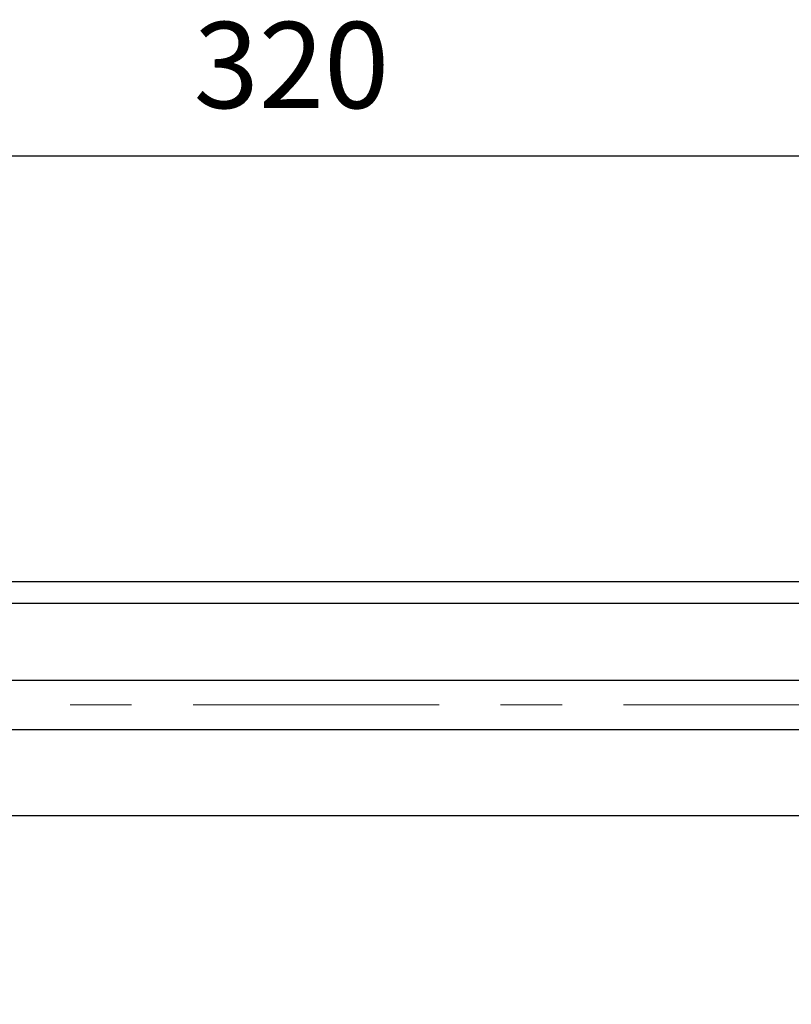
# Model space of a CAD drawing. Units: millimetres. Extents: x 3814 to 5494, y 3028 to 4216.
# Drawn here: x 4681 to 4807, y 3126 to 3286 of the extents above; entities that cross this region are included whole.
import ezdxf

# ---------------------------------------------------------------- set-up
doc = ezdxf.new("R2010")
doc.units = ezdxf.units.MM
doc.header["$LTSCALE"] = 10
doc.header["$PDMODE"] = 2
doc.linetypes.add('CENTER', pattern=[7, 4, -1, 1, -1])
doc.layers.add('AM_5', color=92, linetype='Continuous', lineweight=25)
doc.layers.add('CSLAYER1', color=7, linetype='Continuous', lineweight=13)
doc.styles.get("Standard").update_dxf_attribs({"font": 'ISOCP.SHX', "bigfont": 'EXTFONT.SHX'})
doc.dimstyles.new('AM_ISO$0', dxfattribs={"dimtxt": 3.5, "dimasz": 3.5, "dimexe": 1, "dimexo": 1, "dimgap": 1.5, "dimtad": 1, "dimdsep": 46, "dimtxsty": 'STANDARD', "dimcen": 0, "dimclrd": 256, "dimclre": 256, "dimclrt": 5, "dimadec": 0, "dimazin": 2, "dimtp": 0.1, "dimtm": 0.1, "dimtfac": 0.71, "dimtmove": 0, "dimatfit": 3, "dimfxl": 1, "dimlwd": -1, "dimlwe": -1, "dimarcsym": 0})

# ---------------------------------------------------------------- blocks, each defined once
blk = doc.blocks.new('*D109')
at = {"layer": 'AM_5', "linetype": 'ByBlock'}
for p, q in [((4150.38, 3153.69), (4150.38, 3105.69)), ((4900.38, 3153.69), (4900.38, 3105.69)), ((4164.38, 3109.69), (4886.38, 3109.69))]:
    blk.add_line(p, q, dxfattribs=at)
at = {"layer": 'AM_5'}
for points in [[(4164.38, 3112.02), (4164.38, 3107.35), (4150.38, 3109.69)], [(4886.38, 3112.02), (4886.38, 3107.35), (4900.38, 3109.69)]]:
    blk.add_solid(points, dxfattribs=at)
at = {"layer": 'Defpoints', "color": 0}
for p in [(4150.38, 3157.69), (4900.38, 3157.69), (4900.38, 3109.69)]:
    blk.add_point(p, dxfattribs=at)
at = {"layer": 'AM_5', "color": 5, "insert": (4525.38, 3122.69), "char_height": 14, "attachment_point": 5}
blk.add_mtext('750', dxfattribs=at)
blk = doc.blocks.new('*D127')
at = {"layer": 'AM_5', "linetype": 'ByBlock'}
for p, q in [((4565.38, 3178.19), (4565.38, 3267.36)), ((4885.38, 3178.19), (4885.38, 3267.36)), ((4871.38, 3263.36), (4579.38, 3263.36))]:
    blk.add_line(p, q, dxfattribs=at)
at = {"layer": 'AM_5'}
for points in [[(4579.38, 3265.69), (4579.38, 3261.02), (4565.38, 3263.36)], [(4871.38, 3265.69), (4871.38, 3261.02), (4885.38, 3263.36)]]:
    blk.add_solid(points, dxfattribs=at)
at = {"layer": 'Defpoints', "color": 0}
for p in [(4565.38, 3263.36), (4565.38, 3174.19), (4885.38, 3174.19)]:
    blk.add_point(p, dxfattribs=at)
at = {"layer": 'AM_5', "color": 5, "insert": (4725.38, 3276.36), "char_height": 14, "attachment_point": 5}
blk.add_mtext('320', dxfattribs=at)

msp = doc.modelspace()

# ---------------------------------------------------------------- linework, layer by layer
at = {"linetype": 'Continuous'}
for p, q in [((4897.878, 3194.186), (4152.878, 3194.186)), ((4900.378, 3190.686), (4150.378, 3190.686)), ((4565.378, 3170.186), (4885.378, 3170.186)), ((4897.878, 3156.186), (4152.878, 3156.186))]:
    msp.add_line(p, q, dxfattribs=at)
at = {"ltscale": 0.5}
msp.add_line((4565.378, 3178.186), (4885.378, 3178.186), dxfattribs=at)
at = {"layer": 'CSLAYER1', "color": 7, "linetype": 'CENTER'}
msp.add_line((4889.378, 3174.186), (4161.378, 3174.186), dxfattribs=at)

# ---------------------------------------------------------------- dimensions: what is measured, and where the dimension line sits
at = {"layer": 'AM_5'}
dim = msp.add_linear_dim(base=(4565.378, 3263.358), p1=(4885.378, 3174.186), p2=(4565.378, 3174.186), dimstyle='AM_ISO$0', override={"dimscale": 4, "dimtp": 0, "dimtm": 0.5, "dimtix": 1}, dxfattribs=at)
dim.commit()
dim.dimension.update_dxf_attribs({"geometry": '*D127', "text_midpoint": (4725.378, 3263.358), "dimtype": 160})
dim = msp.add_linear_dim(base=(4900.378, 3109.686), p1=(4150.378, 3157.686), p2=(4900.378, 3157.686), dimstyle='AM_ISO$0', override={"dimscale": 4, "dimtp": 0, "dimtm": 0.5}, dxfattribs=at)
dim.commit()
dim.dimension.update_dxf_attribs({"geometry": '*D109', "text_midpoint": (4525.378, 3122.686)})

doc.saveas('drawing.dxf')
